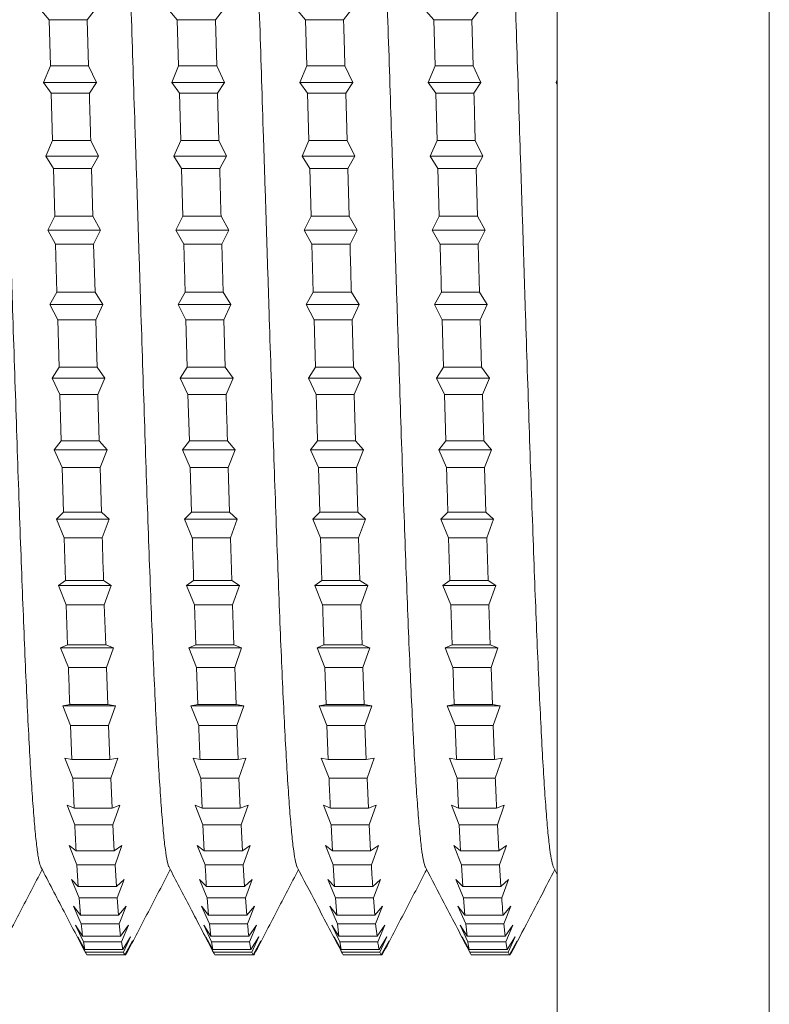
# Model space of a CAD drawing. Units: millimetres. Extents: x -332 to 621, y -369 to 205.
# Drawn here: x 315 to 326, y 97 to 111 of the extents above; entities that cross this region are included whole.
import ezdxf

# ---------------------------------------------------------------- set-up
doc = ezdxf.new("R2010")
doc.units = ezdxf.units.MM

msp = doc.modelspace()

# ---------------------------------------------------------------- linework, layer by layer
at = {"color": 7, "linetype": 'Continuous', "lineweight": 0}
for p, q in [((322.803, 133.257), (322.803, 63.257)), ((325.803, 133.257), (325.803, 63.257)), ((315.611, 111.235), (315.501, 111.362)), ((316.249, 111.362), (316.15, 111.235)), ((317.425, 111.235), (317.315, 111.362)), ((318.063, 111.362), (317.964, 111.235)), ((319.239, 111.235), (319.13, 111.362)), ((319.877, 111.362), (319.778, 111.235)), ((321.053, 111.235), (320.944, 111.362)), ((321.691, 111.362), (321.592, 111.235)), ((315.611, 111.235), (315.63, 110.581)), ((316.15, 111.235), (315.611, 111.235)), ((316.169, 110.581), (316.15, 111.235)), ((317.425, 111.235), (317.444, 110.581)), ((317.964, 111.235), (317.425, 111.235)), ((317.983, 110.581), (317.964, 111.235)), ((319.239, 111.235), (319.258, 110.581)), ((319.778, 111.235), (319.239, 111.235)), ((321.053, 111.235), (321.072, 110.581)), ((321.592, 111.235), (321.053, 111.235)), ((321.611, 110.581), (321.592, 111.235)), ((315.532, 110.346), (315.63, 110.581)), ((316.169, 110.581), (315.63, 110.581)), ((316.169, 110.581), (316.279, 110.346)), ((317.346, 110.346), (317.444, 110.581)), ((317.983, 110.581), (317.444, 110.581)), ((317.983, 110.581), (318.093, 110.346)), ((319.16, 110.346), (319.258, 110.581)), ((319.797, 110.581), (319.258, 110.581)), ((319.797, 110.581), (319.907, 110.346)), ((320.974, 110.346), (321.072, 110.581)), ((321.611, 110.581), (321.072, 110.581)), ((321.611, 110.581), (321.721, 110.346)), ((315.641, 110.194), (315.532, 110.346)), ((316.279, 110.346), (315.532, 110.346)), ((316.279, 110.346), (316.181, 110.194)), ((317.455, 110.194), (317.346, 110.346)), ((318.093, 110.346), (317.346, 110.346)), ((318.093, 110.346), (317.995, 110.194)), ((319.269, 110.194), (319.16, 110.346)), ((319.907, 110.346), (319.16, 110.346)), ((319.907, 110.346), (319.808, 110.194)), ((321.084, 110.194), (320.974, 110.346)), ((321.721, 110.346), (320.974, 110.346)), ((321.721, 110.346), (321.623, 110.194)), ((322.788, 110.346), (322.803, 110.383)), ((322.803, 110.324), (322.788, 110.346)), ((322.803, 110.346), (322.788, 110.346)), ((315.641, 110.194), (315.66, 109.525)), ((316.181, 110.194), (315.641, 110.194)), ((317.455, 110.194), (317.475, 109.525)), ((317.995, 110.194), (317.455, 110.194)), ((318.014, 109.525), (317.995, 110.194)), ((319.269, 110.194), (319.288, 109.525)), ((319.808, 110.194), (319.269, 110.194)), ((319.828, 109.525), (319.808, 110.194)), ((321.084, 110.194), (321.103, 109.525)), ((321.623, 110.194), (321.084, 110.194)), ((315.562, 109.307), (315.66, 109.525)), ((316.2, 109.525), (315.66, 109.525)), ((316.2, 109.525), (316.309, 109.307)), ((317.376, 109.307), (317.475, 109.525)), ((318.014, 109.525), (317.475, 109.525)), ((318.014, 109.525), (318.123, 109.307)), ((319.19, 109.307), (319.288, 109.525)), ((319.828, 109.525), (319.288, 109.525)), ((319.828, 109.525), (319.937, 109.307)), ((321.004, 109.307), (321.103, 109.525)), ((321.642, 109.525), (321.103, 109.525)), ((321.642, 109.525), (321.751, 109.307)), ((315.672, 109.131), (315.562, 109.307)), ((316.309, 109.307), (315.562, 109.307)), ((316.309, 109.307), (316.211, 109.131)), ((317.486, 109.131), (317.376, 109.307)), ((318.123, 109.307), (317.376, 109.307)), ((318.123, 109.307), (318.025, 109.131)), ((319.3, 109.131), (319.19, 109.307)), ((319.937, 109.307), (319.19, 109.307)), ((319.937, 109.307), (319.839, 109.131)), ((321.114, 109.131), (321.004, 109.307)), ((321.751, 109.307), (321.004, 109.307)), ((321.751, 109.307), (321.653, 109.131)), ((315.672, 109.131), (315.691, 108.455)), ((316.211, 109.131), (315.672, 109.131)), ((316.23, 108.455), (316.211, 109.131)), ((317.486, 109.131), (317.505, 108.455)), ((318.025, 109.131), (317.486, 109.131)), ((319.3, 109.131), (319.319, 108.455)), ((319.839, 109.131), (319.3, 109.131)), ((319.858, 108.455), (319.839, 109.131)), ((321.114, 109.131), (321.133, 108.455)), ((321.653, 109.131), (321.114, 109.131)), ((321.672, 108.455), (321.653, 109.131)), ((315.592, 108.257), (315.691, 108.455)), ((316.23, 108.455), (315.691, 108.455)), ((316.23, 108.455), (316.34, 108.257)), ((317.406, 108.257), (317.505, 108.455)), ((318.044, 108.455), (317.505, 108.455)), ((318.044, 108.455), (318.153, 108.257)), ((319.22, 108.257), (319.319, 108.455)), ((319.858, 108.455), (319.319, 108.455)), ((319.858, 108.455), (319.968, 108.257)), ((321.034, 108.257), (321.133, 108.455)), ((321.672, 108.455), (321.133, 108.455)), ((321.672, 108.455), (321.781, 108.257)), ((315.702, 108.059), (315.592, 108.257)), ((316.34, 108.257), (315.592, 108.257)), ((316.34, 108.257), (316.241, 108.059)), ((317.516, 108.059), (317.406, 108.257)), ((318.153, 108.257), (317.406, 108.257)), ((318.153, 108.257), (318.055, 108.059)), ((319.33, 108.059), (319.22, 108.257)), ((319.968, 108.257), (319.22, 108.257)), ((319.968, 108.257), (319.869, 108.059)), ((321.144, 108.059), (321.034, 108.257)), ((321.781, 108.257), (321.034, 108.257)), ((321.781, 108.257), (321.683, 108.059)), ((315.702, 108.059), (315.721, 107.382)), ((316.241, 108.059), (315.702, 108.059)), ((316.26, 107.382), (316.241, 108.059)), ((317.516, 108.059), (317.535, 107.382)), ((318.055, 108.059), (317.516, 108.059)), ((318.074, 107.382), (318.055, 108.059)), ((319.33, 108.059), (319.349, 107.382)), ((319.869, 108.059), (319.33, 108.059)), ((321.683, 108.059), (321.144, 108.059)), ((321.702, 107.382), (321.683, 108.059)), ((315.622, 107.206), (315.721, 107.382)), ((316.26, 107.382), (315.721, 107.382)), ((316.26, 107.382), (316.37, 107.206)), ((317.436, 107.206), (317.535, 107.382)), ((318.074, 107.382), (317.535, 107.382)), ((318.074, 107.382), (318.184, 107.206)), ((319.25, 107.206), (319.349, 107.382)), ((319.888, 107.382), (319.349, 107.382)), ((319.888, 107.382), (319.998, 107.206)), ((321.064, 107.206), (321.163, 107.382)), ((321.702, 107.382), (321.163, 107.382)), ((321.702, 107.382), (321.812, 107.206)), ((315.732, 106.988), (315.622, 107.206)), ((316.37, 107.206), (315.622, 107.206)), ((316.37, 107.206), (316.271, 106.988)), ((317.546, 106.988), (317.436, 107.206)), ((318.184, 107.206), (317.436, 107.206)), ((318.184, 107.206), (318.085, 106.988)), ((319.36, 106.988), (319.25, 107.206)), ((319.998, 107.206), (319.25, 107.206)), ((319.998, 107.206), (319.899, 106.988)), ((321.174, 106.988), (321.064, 107.206)), ((321.812, 107.206), (321.064, 107.206)), ((321.812, 107.206), (321.713, 106.988)), ((315.732, 106.988), (315.751, 106.32)), ((316.271, 106.988), (315.732, 106.988)), ((317.546, 106.988), (317.565, 106.32)), ((318.085, 106.988), (317.546, 106.988)), ((318.104, 106.32), (318.085, 106.988)), ((319.36, 106.988), (319.379, 106.32)), ((319.899, 106.988), (319.36, 106.988)), ((319.918, 106.32), (319.899, 106.988)), ((321.174, 106.988), (321.193, 106.32)), ((321.713, 106.988), (321.174, 106.988)), ((321.732, 106.32), (321.713, 106.988)), ((315.653, 106.167), (315.751, 106.32)), ((316.291, 106.32), (315.751, 106.32)), ((316.291, 106.32), (316.4, 106.167)), ((317.466, 106.167), (317.565, 106.32)), ((318.104, 106.32), (317.565, 106.32)), ((318.104, 106.32), (318.214, 106.167)), ((319.281, 106.167), (319.379, 106.32)), ((319.918, 106.32), (319.379, 106.32)), ((319.918, 106.32), (320.028, 106.167)), ((321.095, 106.167), (321.193, 106.32)), ((321.732, 106.32), (321.193, 106.32)), ((321.732, 106.32), (321.842, 106.167)), ((315.762, 105.932), (315.653, 106.167)), ((316.4, 106.167), (315.653, 106.167)), ((316.4, 106.167), (316.302, 105.932)), ((317.576, 105.932), (317.466, 106.167)), ((318.214, 106.167), (317.466, 106.167)), ((318.214, 106.167), (318.116, 105.932)), ((319.39, 105.932), (319.281, 106.167)), ((320.028, 106.167), (319.281, 106.167)), ((320.028, 106.167), (319.929, 105.932)), ((321.204, 105.932), (321.095, 106.167)), ((321.842, 106.167), (321.095, 106.167)), ((321.842, 106.167), (321.744, 105.932)), ((315.762, 105.932), (315.781, 105.278)), ((316.302, 105.932), (315.762, 105.932)), ((316.321, 105.278), (316.302, 105.932)), ((317.576, 105.932), (317.595, 105.278)), ((318.116, 105.932), (317.576, 105.932)), ((319.929, 105.932), (319.39, 105.932)), ((319.949, 105.278), (319.929, 105.932)), ((321.204, 105.932), (321.224, 105.278)), ((321.744, 105.932), (321.204, 105.932)), ((321.763, 105.278), (321.744, 105.932)), ((315.683, 105.151), (315.781, 105.278)), ((315.793, 104.901), (315.683, 105.151)), ((316.43, 105.151), (315.683, 105.151)), ((316.321, 105.278), (315.781, 105.278)), ((316.321, 105.278), (316.43, 105.151)), ((316.43, 105.151), (316.332, 104.901)), ((317.497, 105.151), (317.595, 105.278)), ((317.607, 104.901), (317.497, 105.151)), ((318.244, 105.151), (317.497, 105.151)), ((318.135, 105.278), (317.595, 105.278)), ((318.135, 105.278), (318.244, 105.151)), ((318.244, 105.151), (318.146, 104.901)), ((319.311, 105.151), (319.409, 105.278)), ((319.421, 104.901), (319.311, 105.151)), ((320.058, 105.151), (319.311, 105.151)), ((319.949, 105.278), (319.409, 105.278)), ((319.949, 105.278), (320.058, 105.151)), ((320.058, 105.151), (319.96, 104.901)), ((321.125, 105.151), (321.224, 105.278)), ((321.235, 104.901), (321.125, 105.151)), ((321.872, 105.151), (321.125, 105.151)), ((321.763, 105.278), (321.224, 105.278)), ((321.763, 105.278), (321.872, 105.151)), ((321.872, 105.151), (321.774, 104.901)), ((315.793, 104.901), (315.812, 104.269)), ((316.332, 104.901), (315.793, 104.901)), ((316.351, 104.269), (316.332, 104.901)), ((317.607, 104.901), (317.626, 104.269)), ((318.146, 104.901), (317.607, 104.901)), ((318.165, 104.269), (318.146, 104.901)), ((319.421, 104.901), (319.44, 104.269)), ((319.96, 104.901), (319.421, 104.901)), ((319.979, 104.269), (319.96, 104.901)), ((321.774, 104.901), (321.235, 104.901)), ((321.793, 104.269), (321.774, 104.901)), ((315.713, 104.169), (315.812, 104.269)), ((316.351, 104.269), (315.812, 104.269)), ((316.351, 104.269), (316.46, 104.169)), ((317.527, 104.169), (317.626, 104.269)), ((318.165, 104.269), (317.626, 104.269)), ((318.165, 104.269), (318.274, 104.169)), ((319.341, 104.169), (319.44, 104.269)), ((319.979, 104.269), (319.44, 104.269)), ((319.979, 104.269), (320.088, 104.169)), ((321.155, 104.169), (321.254, 104.269)), ((321.793, 104.269), (321.254, 104.269)), ((321.793, 104.269), (321.902, 104.169)), ((315.823, 103.907), (315.713, 104.169)), ((316.46, 104.169), (315.713, 104.169)), ((316.46, 104.169), (316.362, 103.907)), ((317.637, 103.907), (317.527, 104.169)), ((318.274, 104.169), (317.527, 104.169)), ((318.274, 104.169), (318.176, 103.907)), ((319.451, 103.907), (319.341, 104.169)), ((320.088, 104.169), (319.341, 104.169)), ((320.088, 104.169), (319.99, 103.907)), ((321.265, 103.907), (321.155, 104.169)), ((321.902, 104.169), (321.155, 104.169)), ((321.902, 104.169), (321.804, 103.907)), ((315.823, 103.907), (315.842, 103.304)), ((316.362, 103.907), (315.823, 103.907)), ((318.176, 103.907), (317.637, 103.907)), ((318.195, 103.304), (318.176, 103.907)), ((319.451, 103.907), (319.47, 103.304)), ((319.99, 103.907), (319.451, 103.907)), ((320.009, 103.304), (319.99, 103.907)), ((321.265, 103.907), (321.284, 103.304)), ((321.804, 103.907), (321.265, 103.907)), ((321.823, 103.304), (321.804, 103.907)), ((315.743, 103.232), (315.842, 103.304)), ((315.853, 102.961), (315.743, 103.232)), ((316.491, 103.232), (315.743, 103.232)), ((316.381, 103.304), (315.842, 103.304)), ((316.381, 103.304), (316.491, 103.232)), ((316.491, 103.232), (316.392, 102.961)), ((317.557, 103.232), (317.656, 103.304)), ((317.667, 102.961), (317.557, 103.232)), ((318.305, 103.232), (317.557, 103.232)), ((318.195, 103.304), (317.656, 103.304)), ((318.195, 103.304), (318.305, 103.232)), ((318.305, 103.232), (318.206, 102.961)), ((319.371, 103.232), (319.47, 103.304)), ((319.481, 102.961), (319.371, 103.232)), ((320.119, 103.232), (319.371, 103.232)), ((320.009, 103.304), (319.47, 103.304)), ((320.009, 103.304), (320.119, 103.232)), ((320.119, 103.232), (320.02, 102.961)), ((321.185, 103.232), (321.284, 103.304)), ((321.295, 102.961), (321.185, 103.232)), ((321.933, 103.232), (321.185, 103.232)), ((321.823, 103.304), (321.284, 103.304)), ((321.823, 103.304), (321.933, 103.232)), ((321.933, 103.232), (321.834, 102.961)), ((315.853, 102.961), (315.872, 102.393)), ((316.392, 102.961), (315.853, 102.961)), ((316.411, 102.393), (316.392, 102.961)), ((317.667, 102.961), (317.686, 102.393)), ((318.206, 102.961), (317.667, 102.961)), ((318.225, 102.393), (318.206, 102.961)), ((320.02, 102.961), (319.481, 102.961)), ((320.039, 102.393), (320.02, 102.961)), ((321.295, 102.961), (321.314, 102.393)), ((321.834, 102.961), (321.295, 102.961)), ((321.853, 102.393), (321.834, 102.961)), ((315.774, 102.349), (315.872, 102.393)), ((316.411, 102.393), (315.872, 102.393)), ((316.411, 102.393), (316.521, 102.349)), ((317.587, 102.349), (317.686, 102.393)), ((318.225, 102.393), (317.686, 102.393)), ((318.225, 102.393), (318.335, 102.349)), ((319.402, 102.349), (319.5, 102.393)), ((320.039, 102.393), (319.5, 102.393)), ((320.039, 102.393), (320.149, 102.349)), ((321.216, 102.349), (321.314, 102.393)), ((321.853, 102.393), (321.314, 102.393)), ((321.853, 102.393), (321.963, 102.349)), ((315.883, 102.073), (315.774, 102.349)), ((316.521, 102.349), (315.774, 102.349)), ((316.521, 102.349), (316.423, 102.073)), ((317.697, 102.073), (317.587, 102.349)), ((318.335, 102.349), (317.587, 102.349)), ((318.335, 102.349), (318.237, 102.073)), ((319.511, 102.073), (319.402, 102.349)), ((320.149, 102.349), (319.402, 102.349)), ((320.149, 102.349), (320.05, 102.073)), ((321.325, 102.073), (321.216, 102.349)), ((321.963, 102.349), (321.216, 102.349)), ((321.963, 102.349), (321.865, 102.073)), ((316.423, 102.073), (315.883, 102.073)), ((316.442, 101.547), (316.423, 102.073)), ((317.697, 102.073), (317.716, 101.547)), ((318.237, 102.073), (317.697, 102.073)), ((318.256, 101.547), (318.237, 102.073)), ((319.511, 102.073), (319.53, 101.547)), ((320.05, 102.073), (319.511, 102.073)), ((320.069, 101.547), (320.05, 102.073)), ((321.865, 102.073), (321.325, 102.073)), ((321.884, 101.547), (321.865, 102.073)), ((315.804, 101.532), (315.902, 101.547)), ((315.914, 101.252), (315.804, 101.532)), ((316.551, 101.532), (315.804, 101.532)), ((316.442, 101.547), (315.902, 101.547)), ((316.442, 101.547), (316.551, 101.532)), ((316.551, 101.532), (316.453, 101.252)), ((317.618, 101.532), (317.716, 101.547)), ((317.728, 101.252), (317.618, 101.532)), ((318.365, 101.532), (317.618, 101.532)), ((318.256, 101.547), (317.716, 101.547)), ((318.256, 101.547), (318.365, 101.532)), ((318.365, 101.532), (318.267, 101.252)), ((319.432, 101.532), (319.53, 101.547)), ((319.541, 101.252), (319.432, 101.532)), ((320.179, 101.532), (319.432, 101.532)), ((320.069, 101.547), (319.53, 101.547)), ((320.069, 101.547), (320.179, 101.532)), ((320.179, 101.532), (320.081, 101.252)), ((321.246, 101.532), (321.345, 101.547)), ((321.356, 101.252), (321.246, 101.532)), ((321.993, 101.532), (321.246, 101.532)), ((321.884, 101.547), (321.345, 101.547)), ((321.884, 101.547), (321.993, 101.532)), ((321.993, 101.532), (321.895, 101.252)), ((315.914, 101.252), (315.933, 100.773)), ((316.453, 101.252), (315.914, 101.252)), ((316.472, 100.773), (316.453, 101.252)), ((318.267, 101.252), (317.728, 101.252)), ((318.286, 100.773), (318.267, 101.252)), ((319.541, 101.252), (319.561, 100.773)), ((320.081, 101.252), (319.541, 101.252)), ((320.1, 100.773), (320.081, 101.252)), ((321.356, 101.252), (321.375, 100.773)), ((321.895, 101.252), (321.356, 101.252)), ((321.914, 100.773), (321.895, 101.252)), ((315.834, 100.788), (315.933, 100.773)), ((315.944, 100.508), (315.834, 100.788)), ((316.472, 100.773), (315.933, 100.773)), ((316.472, 100.773), (316.581, 100.788)), ((316.581, 100.788), (316.483, 100.508)), ((317.648, 100.788), (317.747, 100.773)), ((317.758, 100.508), (317.648, 100.788)), ((318.286, 100.773), (317.747, 100.773)), ((318.286, 100.773), (318.395, 100.788)), ((318.395, 100.788), (318.297, 100.508)), ((319.462, 100.788), (319.561, 100.773)), ((319.572, 100.508), (319.462, 100.788)), ((320.1, 100.773), (319.561, 100.773)), ((320.1, 100.773), (320.209, 100.788)), ((320.209, 100.788), (320.111, 100.508)), ((321.276, 100.788), (321.375, 100.773)), ((321.386, 100.508), (321.276, 100.788)), ((321.914, 100.773), (321.375, 100.773)), ((321.914, 100.773), (322.023, 100.788)), ((322.023, 100.788), (321.925, 100.508)), ((315.944, 100.508), (315.963, 100.082)), ((316.483, 100.508), (315.944, 100.508)), ((316.502, 100.082), (316.483, 100.508)), ((317.758, 100.508), (317.777, 100.082)), ((318.297, 100.508), (317.758, 100.508)), ((318.316, 100.082), (318.297, 100.508)), ((320.111, 100.508), (319.572, 100.508)), ((320.13, 100.082), (320.111, 100.508)), ((321.386, 100.508), (321.405, 100.082)), ((321.925, 100.508), (321.386, 100.508)), ((315.864, 100.126), (315.963, 100.082)), ((315.974, 99.849), (315.864, 100.126)), ((316.502, 100.082), (315.963, 100.082)), ((316.502, 100.082), (316.612, 100.126)), ((316.612, 100.126), (316.513, 99.849)), ((317.678, 100.126), (317.777, 100.082)), ((317.788, 99.849), (317.678, 100.126)), ((318.316, 100.082), (317.777, 100.082)), ((318.316, 100.082), (318.426, 100.126)), ((318.426, 100.126), (318.327, 99.849)), ((319.492, 100.126), (319.591, 100.082)), ((319.602, 99.849), (319.492, 100.126)), ((320.13, 100.082), (319.591, 100.082)), ((320.13, 100.082), (320.24, 100.126)), ((320.24, 100.126), (320.141, 99.849)), ((321.306, 100.126), (321.405, 100.082)), ((321.416, 99.849), (321.306, 100.126)), ((321.944, 100.082), (321.405, 100.082)), ((321.944, 100.082), (322.053, 100.126)), ((322.053, 100.126), (321.955, 99.849)), ((316.513, 99.849), (315.974, 99.849)), ((316.532, 99.481), (316.513, 99.849)), ((317.788, 99.849), (317.807, 99.481)), ((318.327, 99.849), (317.788, 99.849)), ((318.346, 99.481), (318.327, 99.849)), ((319.602, 99.849), (319.621, 99.481)), ((320.141, 99.849), (319.602, 99.849)), ((320.16, 99.481), (320.141, 99.849)), ((321.416, 99.849), (321.435, 99.481)), ((321.955, 99.849), (321.416, 99.849)), ((321.974, 99.481), (321.955, 99.849)), ((315.894, 99.553), (315.993, 99.481)), ((316.004, 99.283), (315.894, 99.553)), ((316.532, 99.481), (315.993, 99.481)), ((316.532, 99.481), (316.642, 99.553)), ((316.642, 99.553), (316.544, 99.283)), ((317.708, 99.553), (317.807, 99.481)), ((317.818, 99.283), (317.708, 99.553)), ((318.346, 99.481), (317.807, 99.481)), ((318.346, 99.481), (318.456, 99.553)), ((318.456, 99.553), (318.357, 99.283)), ((319.522, 99.553), (319.621, 99.481)), ((319.632, 99.283), (319.522, 99.553)), ((320.16, 99.481), (319.621, 99.481)), ((320.16, 99.481), (320.27, 99.553)), ((320.27, 99.553), (320.171, 99.283)), ((321.336, 99.553), (321.435, 99.481)), ((321.446, 99.283), (321.336, 99.553)), ((321.974, 99.481), (321.435, 99.481)), ((321.974, 99.481), (322.084, 99.553)), ((322.084, 99.553), (321.985, 99.283)), ((316.004, 99.283), (316.023, 98.975)), ((316.544, 99.283), (316.004, 99.283)), ((316.563, 98.975), (316.544, 99.283)), ((318.357, 99.283), (317.818, 99.283)), ((318.377, 98.975), (318.357, 99.283)), ((319.632, 99.283), (319.651, 98.975)), ((320.171, 99.283), (319.632, 99.283)), ((321.446, 99.283), (321.465, 98.975)), ((321.985, 99.283), (321.446, 99.283)), ((322.005, 98.975), (321.985, 99.283)), ((322.75, 99.247), (322.803, 99.146)), ((315.925, 99.076), (316.023, 98.975)), ((316.035, 98.814), (315.925, 99.076)), ((316.563, 98.975), (316.672, 99.076)), ((316.672, 99.076), (316.574, 98.814)), ((317.739, 99.076), (317.837, 98.975)), ((317.849, 98.814), (317.739, 99.076)), ((318.377, 98.975), (318.486, 99.076)), ((318.486, 99.076), (318.388, 98.814)), ((319.553, 99.076), (319.651, 98.975)), ((319.662, 98.814), (319.553, 99.076)), ((320.19, 98.975), (320.3, 99.076)), ((320.3, 99.076), (320.201, 98.814)), ((321.367, 99.076), (321.465, 98.975)), ((321.477, 98.814), (321.367, 99.076)), ((322.005, 98.975), (322.114, 99.076)), ((322.114, 99.076), (322.016, 98.814)), ((316.563, 98.975), (316.023, 98.975)), ((318.377, 98.975), (317.837, 98.975)), ((320.19, 98.975), (319.651, 98.975)), ((322.005, 98.975), (321.465, 98.975)), ((316.035, 98.814), (316.053, 98.571)), ((316.574, 98.814), (316.035, 98.814)), ((316.593, 98.571), (316.574, 98.814)), ((317.849, 98.814), (317.868, 98.571)), ((318.388, 98.814), (317.849, 98.814)), ((318.407, 98.571), (318.388, 98.814)), ((319.662, 98.814), (319.682, 98.571)), ((320.201, 98.814), (319.662, 98.814)), ((320.221, 98.571), (320.201, 98.814)), ((321.477, 98.814), (321.496, 98.571)), ((322.016, 98.814), (321.477, 98.814)), ((315.955, 98.699), (316.053, 98.571)), ((316.065, 98.449), (315.955, 98.699)), ((316.593, 98.571), (316.702, 98.699)), ((316.702, 98.699), (316.604, 98.449)), ((317.769, 98.699), (317.868, 98.571)), ((317.879, 98.449), (317.769, 98.699)), ((318.407, 98.571), (318.516, 98.699)), ((318.516, 98.699), (318.418, 98.449)), ((319.583, 98.699), (319.682, 98.571)), ((319.693, 98.449), (319.583, 98.699)), ((320.221, 98.571), (320.33, 98.699)), ((320.33, 98.699), (320.232, 98.449)), ((321.397, 98.699), (321.496, 98.571)), ((321.507, 98.449), (321.397, 98.699)), ((322.035, 98.571), (322.144, 98.699)), ((322.144, 98.699), (322.046, 98.449)), ((316.593, 98.571), (316.053, 98.571)), ((318.407, 98.571), (317.868, 98.571)), ((320.221, 98.571), (319.682, 98.571)), ((322.035, 98.571), (321.496, 98.571)), ((315.985, 98.426), (316.084, 98.274)), ((316.095, 98.191), (315.985, 98.426)), ((316.604, 98.449), (316.065, 98.449)), ((316.623, 98.274), (316.604, 98.449)), ((316.623, 98.274), (316.733, 98.426)), ((316.733, 98.426), (316.634, 98.191)), ((317.799, 98.426), (317.898, 98.274)), ((317.909, 98.191), (317.799, 98.426)), ((317.879, 98.449), (317.898, 98.274)), ((318.418, 98.449), (317.879, 98.449)), ((318.437, 98.274), (318.547, 98.426)), ((318.547, 98.426), (318.448, 98.191)), ((319.613, 98.426), (319.712, 98.274)), ((319.723, 98.191), (319.613, 98.426)), ((319.693, 98.449), (319.712, 98.274)), ((320.232, 98.449), (319.693, 98.449)), ((320.251, 98.274), (320.232, 98.449)), ((320.251, 98.274), (320.361, 98.426)), ((320.361, 98.426), (320.262, 98.191)), ((321.427, 98.426), (321.526, 98.274)), ((321.537, 98.191), (321.427, 98.426)), ((321.507, 98.449), (321.526, 98.274)), ((322.046, 98.449), (321.507, 98.449)), ((322.065, 98.274), (322.046, 98.449)), ((322.065, 98.274), (322.174, 98.426)), ((322.174, 98.426), (322.076, 98.191)), ((316.015, 98.262), (316.114, 98.085)), ((316.125, 98.044), (316.015, 98.262)), ((316.623, 98.274), (316.084, 98.274)), ((316.095, 98.191), (316.114, 98.085)), ((316.634, 98.191), (316.095, 98.191)), ((316.653, 98.085), (316.634, 98.191)), ((316.653, 98.085), (316.763, 98.262)), ((316.763, 98.262), (316.664, 98.044)), ((316.683, 98.009), (316.793, 98.207)), ((316.793, 98.207), (316.695, 98.009)), ((317.829, 98.262), (317.928, 98.085)), ((317.939, 98.044), (317.829, 98.262)), ((318.437, 98.274), (317.898, 98.274)), ((317.909, 98.191), (317.928, 98.085)), ((318.448, 98.191), (317.909, 98.191)), ((318.467, 98.085), (318.448, 98.191)), ((318.467, 98.085), (318.577, 98.262)), ((318.577, 98.262), (318.478, 98.044)), ((318.497, 98.009), (318.607, 98.207)), ((318.607, 98.207), (318.509, 98.009)), ((319.643, 98.262), (319.742, 98.085)), ((319.753, 98.044), (319.643, 98.262)), ((320.251, 98.274), (319.712, 98.274)), ((319.723, 98.191), (319.742, 98.085)), ((320.262, 98.191), (319.723, 98.191)), ((320.281, 98.085), (320.391, 98.262)), ((320.391, 98.262), (320.292, 98.044)), ((320.311, 98.009), (320.421, 98.207)), ((320.421, 98.207), (320.322, 98.009)), ((321.457, 98.262), (321.556, 98.085)), ((321.567, 98.044), (321.457, 98.262)), ((322.065, 98.274), (321.526, 98.274)), ((322.076, 98.191), (321.537, 98.191)), ((322.095, 98.085), (322.076, 98.191)), ((322.095, 98.085), (322.205, 98.262)), ((322.205, 98.262), (322.106, 98.044)), ((322.125, 98.009), (322.235, 98.207)), ((322.235, 98.207), (322.137, 98.009)), ((316.653, 98.085), (316.114, 98.085)), ((316.125, 98.044), (316.144, 98.009)), ((316.664, 98.044), (316.125, 98.044)), ((318.467, 98.085), (317.928, 98.085)), ((317.939, 98.044), (317.958, 98.009)), ((318.478, 98.044), (317.939, 98.044)), ((318.497, 98.009), (318.478, 98.044)), ((320.281, 98.085), (319.742, 98.085)), ((319.753, 98.044), (319.772, 98.009)), ((320.292, 98.044), (319.753, 98.044)), ((320.311, 98.009), (320.292, 98.044)), ((322.095, 98.085), (321.556, 98.085)), ((321.567, 98.044), (321.586, 98.009)), ((322.106, 98.044), (321.567, 98.044)), ((322.125, 98.009), (322.106, 98.044)), ((316.683, 98.009), (316.144, 98.009)), ((316.695, 98.009), (316.683, 98.009)), ((316.704, 98.027), (316.695, 98.009)), ((318.497, 98.009), (317.958, 98.009)), ((318.509, 98.009), (318.497, 98.009)), ((318.518, 98.022), (318.509, 98.009)), ((320.311, 98.009), (319.772, 98.009)), ((320.322, 98.009), (320.311, 98.009)), ((320.332, 98.027), (320.322, 98.009)), ((322.125, 98.009), (321.586, 98.009)), ((322.137, 98.009), (322.125, 98.009)), ((322.146, 98.027), (322.137, 98.009))]:
    msp.add_line(p, q, dxfattribs=at)
for points, knots in [([(316.436, 117.262), (316.444, 117.244), (316.461, 117.204), (316.486, 117.052), (316.512, 116.827), (316.539, 116.529), (316.565, 116.164), (316.591, 115.733), (316.618, 115.239), (316.644, 114.688), (316.67, 114.082), (316.697, 113.429), (316.723, 112.733), (316.749, 112), (316.776, 111.235), (316.802, 110.446), (316.828, 109.638), (316.855, 108.82), (316.881, 107.996), (316.907, 107.174), (316.934, 106.362), (316.96, 105.565), (316.986, 104.791), (317.012, 104.046), (317.039, 103.335), (317.065, 102.665), (317.091, 102.042), (317.118, 101.47), (317.144, 100.955), (317.17, 100.5), (317.197, 100.11), (317.223, 99.788), (317.249, 99.534), (317.276, 99.359), (317.295, 99.266), (317.306, 99.256), (317.308, 99.254)], [0, 0, 0, 0, 0.0267164, 0.0568925, 0.087092, 0.117308, 0.1475048, 0.1776734, 0.2078495, 0.2380606, 0.2682791, 0.298465, 0.3286299, 0.3588154, 0.389033, 0.4192438, 0.449421, 0.4795911, 0.5097868, 0.54, 0.5701992, 0.6003782, 0.6305588, 0.6607545, 0.6909551, 0.7211498, 0.7513407, 0.7815281, 0.8117125, 0.8419016, 0.8721044, 0.9023088, 0.9324938, 0.962667, 0.9928563, 1, 1, 1, 1]), ([(318.25, 117.265), (318.259, 117.243), (318.276, 117.198), (318.302, 117.037), (318.328, 116.807), (318.355, 116.504), (318.381, 116.133), (318.407, 115.696), (318.434, 115.198), (318.46, 114.642), (318.486, 114.033), (318.513, 113.376), (318.539, 112.677), (318.565, 111.941), (318.592, 111.174), (318.618, 110.383), (318.644, 109.575), (318.671, 108.755), (318.697, 107.932), (318.723, 107.111), (318.75, 106.299), (318.776, 105.504), (318.802, 104.732), (318.829, 103.989), (318.855, 103.281), (318.881, 102.615), (318.907, 101.995), (318.934, 101.428), (318.96, 100.917), (318.986, 100.467), (319.013, 100.082), (319.039, 99.766), (319.065, 99.517), (319.092, 99.349), (319.111, 99.262), (319.121, 99.254), (319.122, 99.253)], [0, 0, 0, 0, 0.029073, 0.059246, 0.089412, 0.119608, 0.149826, 0.180024, 0.210194, 0.240369, 0.270571, 0.30078, 0.330969, 0.361147, 0.391331, 0.421526, 0.451721, 0.481915, 0.512106, 0.54229, 0.572471, 0.602662, 0.632868, 0.663068, 0.693244, 0.723416, 0.753614, 0.78383, 0.814026, 0.844193, 0.874366, 0.904576, 0.934793, 0.964978, 0.995142, 1, 1, 1, 1]), ([(320.065, 117.265), (320.065, 117.264), (320.074, 117.26), (320.092, 117.181), (320.118, 117.024), (320.144, 116.785), (320.171, 116.477), (320.197, 116.101), (320.223, 115.66), (320.25, 115.157), (320.276, 114.596), (320.302, 113.983), (320.329, 113.323), (320.355, 112.621), (320.381, 111.882), (320.408, 111.113), (320.434, 110.321), (320.46, 109.511), (320.487, 108.691), (320.513, 107.867), (320.539, 107.047), (320.566, 106.236), (320.592, 105.443), (320.618, 104.673), (320.645, 103.932), (320.671, 103.227), (320.697, 102.564), (320.723, 101.949), (320.75, 101.386), (320.776, 100.88), (320.802, 100.434), (320.829, 100.055), (320.855, 99.744), (320.881, 99.501), (320.908, 99.338), (320.926, 99.257), (320.935, 99.251), (320.936, 99.25)], [0, 0, 0, 0, 0.0010519, 0.0312648, 0.061475, 0.0916681, 0.1218558, 0.1520503, 0.1822502, 0.2124517, 0.2426555, 0.2728549, 0.3030426, 0.3332298, 0.3634347, 0.3936518, 0.4238525, 0.4540297, 0.4842138, 0.5144301, 0.5446527, 0.574844, 0.6050151, 0.6352072, 0.6654319, 0.6956492, 0.7258304, 0.7560046, 0.7862078, 0.8164311, 0.8466366, 0.8768169, 0.9070006, 0.9372075, 0.9674203, 0.9976189, 1, 1, 1, 1]), ([(321.879, 117.262), (321.88, 117.261), (321.889, 117.255), (321.908, 117.171), (321.934, 117.008), (321.96, 116.764), (321.987, 116.45), (322.013, 116.068), (322.039, 115.622), (322.066, 115.115), (322.092, 114.551), (322.118, 113.934), (322.145, 113.27), (322.171, 112.564), (322.197, 111.823), (322.224, 111.052), (322.25, 110.258), (322.276, 109.447), (322.303, 108.627), (322.329, 107.803), (322.355, 106.983), (322.382, 106.173), (322.408, 105.381), (322.434, 104.614), (322.461, 103.876), (322.487, 103.174), (322.513, 102.514), (322.54, 101.903), (322.566, 101.344), (322.592, 100.843), (322.618, 100.403), (322.645, 100.028), (322.671, 99.722), (322.697, 99.485), (322.724, 99.33), (322.742, 99.252), (322.75, 99.248), (322.75, 99.248)], [0, 0, 0, 0, 0.003397, 0.033593, 0.063775, 0.093963, 0.124175, 0.154391, 0.18458, 0.214753, 0.244946, 0.275169, 0.305383, 0.335562, 0.365734, 0.395938, 0.426164, 0.456368, 0.486542, 0.516722, 0.546934, 0.577153, 0.607347, 0.637526, 0.667716, 0.697924, 0.72813, 0.758325, 0.788516, 0.818707, 0.848901, 0.8791, 0.909307, 0.939508, 0.969693, 0.999876, 1, 1, 1, 1]), ([(314.622, 117.261), (314.63, 117.245), (314.645, 117.21), (314.67, 117.066), (314.696, 116.847), (314.723, 116.555), (314.749, 116.195), (314.775, 115.769), (314.802, 115.28), (314.828, 114.732), (314.854, 114.132), (314.881, 113.482), (314.907, 112.789), (314.933, 112.058), (314.96, 111.296), (314.986, 110.508), (315.012, 109.702), (315.039, 108.884), (315.065, 108.06), (315.091, 107.238), (315.117, 106.425), (315.144, 105.627), (315.17, 104.851), (315.196, 104.102), (315.223, 103.389), (315.249, 102.716), (315.275, 102.089), (315.302, 101.513), (315.328, 100.992), (315.354, 100.533), (315.381, 100.138), (315.407, 99.811), (315.433, 99.551), (315.46, 99.37), (315.48, 99.272), (315.492, 99.259), (315.494, 99.256)], [0, 0, 0, 0, 0.024477, 0.054665, 0.084846, 0.115027, 0.145211, 0.175397, 0.205592, 0.235788, 0.265968, 0.296138, 0.326324, 0.356531, 0.386731, 0.416902, 0.447067, 0.477261, 0.507477, 0.53767, 0.567832, 0.598001, 0.628207, 0.65842, 0.688602, 0.718764, 0.748944, 0.779151, 0.809354, 0.839531, 0.869702, 0.899888, 0.930087, 0.960279, 0.990463, 1, 1, 1, 1]), ([(319.797, 110.581), (319.794, 110.701), (319.787, 110.921), (319.781, 111.137), (319.778, 111.235)], [0, 0, 0, 0, 0.547434, 1, 1, 1, 1]), ([(316.2, 109.525), (316.194, 109.735), (316.187, 109.959), (316.181, 110.18), (316.181, 110.194)], [0, 0, 0, 0, 0.940689, 1, 1, 1, 1]), ([(321.642, 109.525), (321.64, 109.564), (321.634, 109.788), (321.628, 110.01), (321.623, 110.194)], [0, 0, 0, 0, 0.174159, 1, 1, 1, 1]), ([(318.044, 108.455), (318.04, 108.583), (318.034, 108.808), (318.028, 109.034), (318.025, 109.131)], [0, 0, 0, 0, 0.5674, 1, 1, 1, 1]), ([(319.888, 107.382), (319.887, 107.426), (319.881, 107.651), (319.874, 107.877), (319.869, 108.059)], [0, 0, 0, 0, 0.1941177, 1, 1, 1, 1]), ([(321.144, 108.059), (321.145, 108.016), (321.152, 107.79), (321.158, 107.565), (321.163, 107.382)], [0, 0, 0, 0, 0.190502, 1, 1, 1, 1]), ([(316.291, 106.32), (316.287, 106.45), (316.28, 106.672), (316.274, 106.896), (316.271, 106.988)], [0, 0, 0, 0, 0.587344, 1, 1, 1, 1]), ([(318.135, 105.278), (318.133, 105.325), (318.127, 105.541), (318.121, 105.76), (318.116, 105.932)], [0, 0, 0, 0, 0.214083, 1, 1, 1, 1]), ([(319.39, 105.932), (319.391, 105.895), (319.398, 105.675), (319.404, 105.458), (319.409, 105.278)], [0, 0, 0, 0, 0.170558, 1, 1, 1, 1]), ([(321.235, 104.901), (321.238, 104.786), (321.245, 104.573), (321.251, 104.365), (321.254, 104.269)], [0, 0, 0, 0, 0.543826, 1, 1, 1, 1]), ([(316.381, 103.304), (316.38, 103.351), (316.373, 103.549), (316.367, 103.752), (316.362, 103.907)], [0, 0, 0, 0, 0.234018, 1, 1, 1, 1]), ([(317.637, 103.907), (317.638, 103.877), (317.644, 103.673), (317.651, 103.473), (317.656, 103.304)], [0, 0, 0, 0, 0.150593, 1, 1, 1, 1]), ([(319.481, 102.961), (319.485, 102.86), (319.491, 102.668), (319.497, 102.482), (319.5, 102.393)], [0, 0, 0, 0, 0.523876, 1, 1, 1, 1]), ([(315.883, 102.073), (315.884, 102.049), (315.891, 101.87), (315.897, 101.697), (315.902, 101.547)], [0, 0, 0, 0, 0.13063, 1, 1, 1, 1]), ([(321.325, 102.073), (321.331, 101.913), (321.337, 101.735), (321.344, 101.564), (321.345, 101.547)], [0, 0, 0, 0, 0.897166, 1, 1, 1, 1]), ([(317.728, 101.252), (317.731, 101.17), (317.737, 101.006), (317.744, 100.851), (317.747, 100.773)], [0, 0, 0, 0, 0.5039174, 1, 1, 1, 1]), ([(319.572, 100.508), (319.577, 100.381), (319.584, 100.236), (319.59, 100.099), (319.591, 100.082)], [0, 0, 0, 0, 0.87721, 1, 1, 1, 1]), ([(321.944, 100.082), (321.939, 100.179), (321.933, 100.317), (321.927, 100.464), (321.925, 100.508)], [0, 0, 0, 0, 0.699161, 1, 1, 1, 1]), ([(315.974, 99.849), (315.977, 99.788), (315.983, 99.66), (315.99, 99.542), (315.993, 99.481)], [0, 0, 0, 0, 0.483975, 1, 1, 1, 1]), ([(314.893, 98.025), (314.995, 98.223), (315.202, 98.619), (315.408, 99.015), (315.512, 99.214)], [0, 0, 0, 0, 0.498294, 1, 1, 1, 1]), ([(315.494, 99.248), (315.604, 99.038), (315.816, 98.631), (316.029, 98.224), (316.132, 98.026)], [0, 0, 0, 0, 0.514278, 1, 1, 1, 1]), ([(316.706, 98.025), (316.809, 98.223), (317.016, 98.619), (317.222, 99.015), (317.326, 99.214)], [0, 0, 0, 0, 0.49831, 1, 1, 1, 1]), ([(317.308, 99.248), (317.407, 99.058), (317.62, 98.651), (317.832, 98.244), (317.946, 98.026)], [0, 0, 0, 0, 0.465581, 1, 1, 1, 1]), ([(317.818, 99.283), (317.824, 99.191), (317.83, 99.085), (317.836, 98.989), (317.837, 98.975)], [0, 0, 0, 0, 0.85725, 1, 1, 1, 1]), ([(318.519, 98.022), (318.622, 98.221), (318.829, 98.618), (319.036, 99.015), (319.14, 99.214)], [0, 0, 0, 0, 0.499804, 1, 1, 1, 1]), ([(319.122, 99.248), (319.211, 99.078), (319.424, 98.67), (319.636, 98.263), (319.76, 98.026)], [0, 0, 0, 0, 0.41781, 1, 1, 1, 1]), ([(320.19, 98.975), (320.186, 99.046), (320.179, 99.144), (320.173, 99.252), (320.171, 99.283)], [0, 0, 0, 0, 0.71912, 1, 1, 1, 1]), ([(320.335, 98.026), (320.438, 98.223), (320.644, 98.619), (320.85, 99.015), (320.954, 99.214)], [0, 0, 0, 0, 0.498525, 1, 1, 1, 1]), ([(320.936, 99.248), (321.025, 99.078), (321.238, 98.67), (321.45, 98.263), (321.574, 98.026)], [0, 0, 0, 0, 0.417852, 1, 1, 1, 1]), ([(322.149, 98.026), (322.231, 98.184), (322.437, 98.58), (322.644, 98.976), (322.768, 99.213)], [0, 0, 0, 0, 0.398941, 1, 1, 1, 1]), ([(322.035, 98.571), (322.032, 98.597), (322.026, 98.672), (322.02, 98.758), (322.016, 98.814)], [0, 0, 0, 0, 0.345846, 1, 1, 1, 1]), ([(316.065, 98.449), (316.07, 98.397), (316.076, 98.334), (316.082, 98.282), (316.084, 98.274)], [0, 0, 0, 0, 0.837317, 1, 1, 1, 1]), ([(318.437, 98.274), (318.432, 98.314), (318.426, 98.367), (318.42, 98.432), (318.418, 98.449)], [0, 0, 0, 0, 0.739061, 1, 1, 1, 1]), ([(320.281, 98.085), (320.279, 98.096), (320.273, 98.125), (320.266, 98.166), (320.262, 98.191)], [0, 0, 0, 0, 0.3658, 1, 1, 1, 1]), ([(321.537, 98.191), (321.537, 98.191), (321.543, 98.148), (321.55, 98.116), (321.556, 98.085)], [0, 0, 0, 0, 0.018824, 1, 1, 1, 1]), ([(316.683, 98.009), (316.679, 98.014), (316.672, 98.021), (316.666, 98.04), (316.664, 98.044)], [0, 0, 0, 0, 0.759034, 1, 1, 1, 1])]:
    msp.add_open_spline(points, degree=3, knots=knots, dxfattribs=at)

doc.saveas('drawing.dxf')
